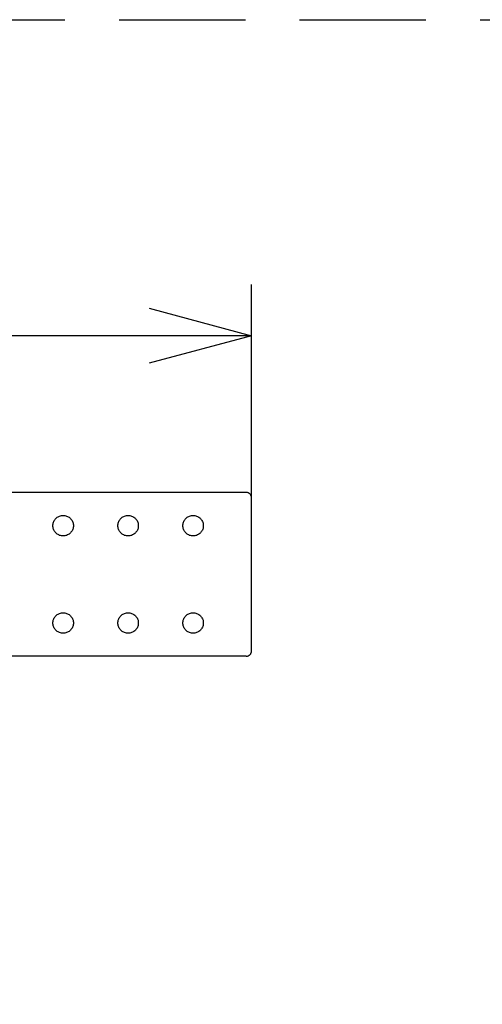
# Model space of a CAD drawing. Extents: x -900 to 900, y -1343 to 1332.
# Drawn here: x 612 to 702, y -537 to -344 of the extents above; entities that cross this region are included whole.
import ezdxf

# ---------------------------------------------------------------- set-up
doc = ezdxf.new("R2010")
doc.units = 0
doc.header["$LTSCALE"] = 50.8
doc.linetypes.add('______-2', pattern=[0.694427, 0.486069, -0.208359])
doc.layers.add('DIMNSIONS', color=7, linetype='CONTINUOUS')

msp = doc.modelspace()

# ---------------------------------------------------------------- linework, layer by layer
at = {"layer": 'DIMNSIONS', "color": 7, "linetype": 'CONTINUOUS'}
for p, q in [((657.22, -440.68), (657.22, -396.06)), ((657.22, -406.06), (492.22, -406.06)), ((656.22, -436.68), (514.22, -436.68)), ((656.31, -436.68), (656.22, -436.68)), ((656.4, -436.7), (656.31, -436.68)), ((656.48, -436.71), (656.4, -436.7)), ((656.57, -436.74), (656.48, -436.71)), ((656.65, -436.77), (656.57, -436.74)), ((656.72, -436.81), (656.65, -436.77)), ((656.8, -436.86), (656.72, -436.81)), ((656.87, -436.91), (656.8, -436.86)), ((656.93, -436.97), (656.87, -436.91)), ((656.99, -437.04), (656.93, -436.97)), ((657.04, -437.11), (656.99, -437.04)), ((657.09, -437.18), (657.04, -437.11)), ((657.13, -437.26), (657.09, -437.18)), ((657.16, -437.34), (657.13, -437.26)), ((657.19, -437.42), (657.16, -437.34)), ((657.21, -437.51), (657.19, -437.42)), ((657.22, -437.59), (657.21, -437.51)), ((657.22, -437.68), (657.22, -437.59)), ((657.22, -467.68), (657.22, -437.68)), ((618.54, -442.5), (618.61, -442.34)), ((618.61, -442.34), (618.69, -442.18)), ((618.69, -442.18), (618.79, -442.03)), ((618.79, -442.03), (618.89, -441.89)), ((618.89, -441.89), (619.01, -441.77)), ((619.01, -441.77), (619.14, -441.65)), ((619.14, -441.65), (619.28, -441.54)), ((619.28, -441.54), (619.42, -441.45)), ((619.42, -441.45), (619.58, -441.37)), ((619.58, -441.37), (619.74, -441.3)), ((619.74, -441.3), (619.91, -441.25)), ((619.91, -441.25), (620.08, -441.21)), ((620.08, -441.21), (620.25, -441.19)), ((620.25, -441.19), (620.42, -441.18)), ((620.42, -441.18), (620.6, -441.19)), ((620.6, -441.19), (620.77, -441.21)), ((620.77, -441.21), (620.94, -441.25)), ((620.94, -441.25), (621.11, -441.3)), ((621.11, -441.3), (621.27, -441.37)), ((621.27, -441.37), (621.42, -441.45)), ((621.42, -441.45), (621.57, -441.54)), ((621.57, -441.54), (621.71, -441.65)), ((621.71, -441.65), (621.84, -441.77)), ((621.84, -441.77), (621.96, -441.89)), ((621.96, -441.89), (622.06, -442.03)), ((622.06, -442.03), (622.16, -442.18)), ((622.16, -442.18), (622.24, -442.34)), ((622.24, -442.34), (622.3, -442.5)), ((631.24, -442.5), (631.31, -442.34)), ((631.31, -442.34), (631.39, -442.18)), ((631.39, -442.18), (631.49, -442.03)), ((631.49, -442.03), (631.59, -441.89)), ((631.59, -441.89), (631.71, -441.77)), ((631.71, -441.77), (631.84, -441.65)), ((631.84, -441.65), (631.98, -441.54)), ((631.98, -441.54), (632.12, -441.45)), ((632.12, -441.45), (632.28, -441.37)), ((632.28, -441.37), (632.44, -441.3)), ((632.44, -441.3), (632.61, -441.25)), ((632.61, -441.25), (632.78, -441.21)), ((632.78, -441.21), (632.95, -441.19)), ((632.95, -441.19), (633.12, -441.18)), ((633.12, -441.18), (633.3, -441.19)), ((633.3, -441.19), (633.47, -441.21)), ((633.47, -441.21), (633.64, -441.25)), ((633.64, -441.25), (633.81, -441.3)), ((633.81, -441.3), (633.97, -441.37)), ((633.97, -441.37), (634.12, -441.45)), ((634.12, -441.45), (634.27, -441.54)), ((634.27, -441.54), (634.41, -441.65)), ((634.41, -441.65), (634.54, -441.77)), ((634.54, -441.77), (634.66, -441.89)), ((634.66, -441.89), (634.76, -442.03)), ((634.76, -442.03), (634.86, -442.18)), ((634.86, -442.18), (634.94, -442.34)), ((634.94, -442.34), (635, -442.5)), ((643.94, -442.5), (644.01, -442.34)), ((644.01, -442.34), (644.09, -442.18)), ((644.09, -442.18), (644.19, -442.03)), ((644.19, -442.03), (644.29, -441.89)), ((644.29, -441.89), (644.41, -441.77)), ((644.41, -441.77), (644.54, -441.65)), ((644.54, -441.65), (644.68, -441.54)), ((644.68, -441.54), (644.82, -441.45)), ((644.82, -441.45), (644.98, -441.37)), ((644.98, -441.37), (645.14, -441.3)), ((645.14, -441.3), (645.31, -441.25)), ((645.31, -441.25), (645.48, -441.21)), ((645.48, -441.21), (645.65, -441.19)), ((645.65, -441.19), (645.82, -441.18)), ((645.82, -441.18), (646, -441.19)), ((646, -441.19), (646.17, -441.21)), ((646.17, -441.21), (646.34, -441.25)), ((646.34, -441.25), (646.51, -441.3)), ((646.51, -441.3), (646.67, -441.37)), ((646.67, -441.37), (646.82, -441.45)), ((646.82, -441.45), (646.97, -441.54)), ((646.97, -441.54), (647.11, -441.65)), ((647.11, -441.65), (647.24, -441.77)), ((647.24, -441.77), (647.36, -441.89)), ((647.36, -441.89), (647.46, -442.03)), ((647.46, -442.03), (647.56, -442.18)), ((647.56, -442.18), (647.64, -442.34)), ((647.64, -442.34), (647.7, -442.5)), ((618.42, -443.18), (618.43, -443.01)), ((618.43, -443.35), (618.42, -443.18)), ((618.43, -443.01), (618.45, -442.83)), ((618.45, -443.53), (618.43, -443.35)), ((618.45, -442.83), (618.49, -442.66)), ((618.49, -443.7), (618.45, -443.53)), ((618.49, -442.66), (618.54, -442.5)), ((618.54, -443.86), (618.49, -443.7)), ((618.61, -444.03), (618.54, -443.86)), ((618.69, -444.18), (618.61, -444.03)), ((618.79, -444.33), (618.69, -444.18)), ((622.16, -444.18), (622.06, -444.33)), ((622.24, -444.03), (622.16, -444.18)), ((622.3, -443.86), (622.24, -444.03)), ((622.3, -442.5), (622.36, -442.66)), ((622.36, -443.7), (622.3, -443.86)), ((622.36, -442.66), (622.39, -442.83)), ((622.39, -443.53), (622.36, -443.7)), ((622.39, -442.83), (622.42, -443.01)), ((622.42, -443.35), (622.39, -443.53)), ((622.42, -443.01), (622.42, -443.18)), ((622.42, -443.18), (622.42, -443.35)), ((631.12, -443.18), (631.13, -443.01)), ((631.13, -443.35), (631.12, -443.18)), ((631.13, -443.01), (631.15, -442.83)), ((631.15, -443.53), (631.13, -443.35)), ((631.15, -442.83), (631.19, -442.66)), ((631.19, -443.7), (631.15, -443.53)), ((631.19, -442.66), (631.24, -442.5)), ((631.24, -443.86), (631.19, -443.7)), ((631.31, -444.03), (631.24, -443.86)), ((631.39, -444.18), (631.31, -444.03)), ((631.49, -444.33), (631.39, -444.18)), ((634.86, -444.18), (634.76, -444.33)), ((634.94, -444.03), (634.86, -444.18)), ((635, -443.86), (634.94, -444.03)), ((635, -442.5), (635.06, -442.66)), ((635.06, -443.7), (635, -443.86)), ((635.06, -442.66), (635.09, -442.83)), ((635.09, -443.53), (635.06, -443.7)), ((635.09, -442.83), (635.12, -443.01)), ((635.12, -443.35), (635.09, -443.53)), ((635.12, -443.01), (635.12, -443.18)), ((635.12, -443.18), (635.12, -443.35)), ((643.82, -443.18), (643.83, -443.01)), ((643.83, -443.35), (643.82, -443.18)), ((643.83, -443.01), (643.85, -442.83)), ((643.85, -443.53), (643.83, -443.35)), ((643.85, -442.83), (643.89, -442.66)), ((643.89, -443.7), (643.85, -443.53)), ((643.89, -442.66), (643.94, -442.5)), ((643.94, -443.86), (643.89, -443.7)), ((644.01, -444.03), (643.94, -443.86)), ((644.09, -444.18), (644.01, -444.03)), ((644.19, -444.33), (644.09, -444.18)), ((647.56, -444.18), (647.46, -444.33)), ((647.64, -444.03), (647.56, -444.18)), ((647.7, -443.86), (647.64, -444.03)), ((647.7, -442.5), (647.76, -442.66)), ((647.76, -443.7), (647.7, -443.86)), ((647.76, -442.66), (647.79, -442.83)), ((647.79, -443.53), (647.76, -443.7)), ((647.79, -442.83), (647.82, -443.01)), ((647.82, -443.35), (647.79, -443.53)), ((647.82, -443.01), (647.82, -443.18)), ((647.82, -443.18), (647.82, -443.35)), ((618.89, -444.47), (618.79, -444.33)), ((619.01, -444.59), (618.89, -444.47)), ((619.14, -444.71), (619.01, -444.59)), ((619.28, -444.82), (619.14, -444.71)), ((619.42, -444.91), (619.28, -444.82)), ((619.58, -444.99), (619.42, -444.91)), ((619.74, -445.06), (619.58, -444.99)), ((619.91, -445.11), (619.74, -445.06)), ((620.08, -445.15), (619.91, -445.11)), ((620.25, -445.17), (620.08, -445.15)), ((620.42, -445.18), (620.25, -445.17)), ((620.6, -445.17), (620.42, -445.18)), ((620.77, -445.15), (620.6, -445.17)), ((620.94, -445.11), (620.77, -445.15)), ((621.11, -445.06), (620.94, -445.11)), ((621.27, -444.99), (621.11, -445.06)), ((621.42, -444.91), (621.27, -444.99)), ((621.57, -444.82), (621.42, -444.91)), ((621.71, -444.71), (621.57, -444.82)), ((621.84, -444.59), (621.71, -444.71)), ((621.96, -444.47), (621.84, -444.59)), ((622.06, -444.33), (621.96, -444.47)), ((631.59, -444.47), (631.49, -444.33)), ((631.71, -444.59), (631.59, -444.47)), ((631.84, -444.71), (631.71, -444.59)), ((631.98, -444.82), (631.84, -444.71)), ((632.12, -444.91), (631.98, -444.82)), ((632.28, -444.99), (632.12, -444.91)), ((632.44, -445.06), (632.28, -444.99)), ((632.61, -445.11), (632.44, -445.06)), ((632.78, -445.15), (632.61, -445.11)), ((632.95, -445.17), (632.78, -445.15)), ((633.12, -445.18), (632.95, -445.17)), ((633.3, -445.17), (633.12, -445.18)), ((633.47, -445.15), (633.3, -445.17)), ((633.64, -445.11), (633.47, -445.15)), ((633.81, -445.06), (633.64, -445.11)), ((633.97, -444.99), (633.81, -445.06)), ((634.12, -444.91), (633.97, -444.99)), ((634.27, -444.82), (634.12, -444.91)), ((634.41, -444.71), (634.27, -444.82)), ((634.54, -444.59), (634.41, -444.71)), ((634.66, -444.47), (634.54, -444.59)), ((634.76, -444.33), (634.66, -444.47)), ((644.29, -444.47), (644.19, -444.33)), ((644.41, -444.59), (644.29, -444.47)), ((644.54, -444.71), (644.41, -444.59)), ((644.68, -444.82), (644.54, -444.71)), ((644.82, -444.91), (644.68, -444.82)), ((644.98, -444.99), (644.82, -444.91)), ((645.14, -445.06), (644.98, -444.99)), ((645.31, -445.11), (645.14, -445.06)), ((645.48, -445.15), (645.31, -445.11)), ((645.65, -445.17), (645.48, -445.15)), ((645.82, -445.18), (645.65, -445.17)), ((646, -445.17), (645.82, -445.18)), ((646.17, -445.15), (646, -445.17)), ((646.34, -445.11), (646.17, -445.15)), ((646.51, -445.06), (646.34, -445.11)), ((646.67, -444.99), (646.51, -445.06)), ((646.82, -444.91), (646.67, -444.99)), ((646.97, -444.82), (646.82, -444.91)), ((647.11, -444.71), (646.97, -444.82)), ((647.24, -444.59), (647.11, -444.71)), ((647.36, -444.47), (647.24, -444.59)), ((647.46, -444.33), (647.36, -444.47)), ((618.49, -461.66), (618.54, -461.5)), ((618.54, -461.5), (618.61, -461.34)), ((618.61, -461.34), (618.69, -461.18)), ((618.69, -461.18), (618.79, -461.03)), ((618.79, -461.03), (618.89, -460.89)), ((618.89, -460.89), (619.01, -460.77)), ((619.01, -460.77), (619.14, -460.65)), ((619.14, -460.65), (619.28, -460.54)), ((619.28, -460.54), (619.42, -460.45)), ((619.42, -460.45), (619.58, -460.37)), ((619.58, -460.37), (619.74, -460.3)), ((619.74, -460.3), (619.91, -460.25)), ((619.91, -460.25), (620.08, -460.21)), ((620.08, -460.21), (620.25, -460.19)), ((620.25, -460.19), (620.42, -460.18)), ((620.42, -460.18), (620.6, -460.19)), ((620.6, -460.19), (620.77, -460.21)), ((620.77, -460.21), (620.94, -460.25)), ((620.94, -460.25), (621.11, -460.3)), ((621.11, -460.3), (621.27, -460.37)), ((621.27, -460.37), (621.42, -460.45)), ((621.42, -460.45), (621.57, -460.54)), ((621.57, -460.54), (621.71, -460.65)), ((621.71, -460.65), (621.84, -460.77)), ((621.84, -460.77), (621.96, -460.89)), ((621.96, -460.89), (622.06, -461.03)), ((622.06, -461.03), (622.16, -461.18)), ((622.16, -461.18), (622.24, -461.34)), ((622.24, -461.34), (622.3, -461.5)), ((622.3, -461.5), (622.36, -461.66)), ((631.19, -461.66), (631.24, -461.5)), ((631.24, -461.5), (631.31, -461.34)), ((631.31, -461.34), (631.39, -461.18)), ((631.39, -461.18), (631.49, -461.03)), ((631.49, -461.03), (631.59, -460.89)), ((631.59, -460.89), (631.71, -460.77)), ((631.71, -460.77), (631.84, -460.65)), ((631.84, -460.65), (631.98, -460.54)), ((631.98, -460.54), (632.12, -460.45)), ((632.12, -460.45), (632.28, -460.37)), ((632.28, -460.37), (632.44, -460.3)), ((632.44, -460.3), (632.61, -460.25)), ((632.61, -460.25), (632.78, -460.21)), ((632.78, -460.21), (632.95, -460.19)), ((632.95, -460.19), (633.12, -460.18)), ((633.12, -460.18), (633.3, -460.19)), ((633.3, -460.19), (633.47, -460.21)), ((633.47, -460.21), (633.64, -460.25)), ((633.64, -460.25), (633.81, -460.3)), ((633.81, -460.3), (633.97, -460.37)), ((633.97, -460.37), (634.12, -460.45)), ((634.12, -460.45), (634.27, -460.54)), ((634.27, -460.54), (634.41, -460.65)), ((634.41, -460.65), (634.54, -460.77)), ((634.54, -460.77), (634.66, -460.89)), ((634.66, -460.89), (634.76, -461.03)), ((634.76, -461.03), (634.86, -461.18)), ((634.86, -461.18), (634.94, -461.34)), ((634.94, -461.34), (635, -461.5)), ((635, -461.5), (635.06, -461.66)), ((643.89, -461.66), (643.94, -461.5)), ((643.94, -461.5), (644.01, -461.34)), ((644.01, -461.34), (644.09, -461.18)), ((644.09, -461.18), (644.19, -461.03)), ((644.19, -461.03), (644.29, -460.89)), ((644.29, -460.89), (644.41, -460.77)), ((644.41, -460.77), (644.54, -460.65)), ((644.54, -460.65), (644.68, -460.54)), ((644.68, -460.54), (644.82, -460.45)), ((644.82, -460.45), (644.98, -460.37)), ((644.98, -460.37), (645.14, -460.3)), ((645.14, -460.3), (645.31, -460.25)), ((645.31, -460.25), (645.48, -460.21)), ((645.48, -460.21), (645.65, -460.19)), ((645.65, -460.19), (645.82, -460.18)), ((645.82, -460.18), (646, -460.19)), ((646, -460.19), (646.17, -460.21)), ((646.17, -460.21), (646.34, -460.25)), ((646.34, -460.25), (646.51, -460.3)), ((646.51, -460.3), (646.67, -460.37)), ((646.67, -460.37), (646.82, -460.45)), ((646.82, -460.45), (646.97, -460.54)), ((646.97, -460.54), (647.11, -460.65)), ((647.11, -460.65), (647.24, -460.77)), ((647.24, -460.77), (647.36, -460.89)), ((647.36, -460.89), (647.46, -461.03)), ((647.46, -461.03), (647.56, -461.18)), ((647.56, -461.18), (647.64, -461.34)), ((647.64, -461.34), (647.7, -461.5)), ((647.7, -461.5), (647.76, -461.66)), ((618.42, -462.18), (618.43, -462.01)), ((618.43, -462.35), (618.42, -462.18)), ((618.43, -462.01), (618.45, -461.83)), ((618.45, -462.53), (618.43, -462.35)), ((618.45, -461.83), (618.49, -461.66)), ((618.49, -462.7), (618.45, -462.53)), ((618.54, -462.86), (618.49, -462.7)), ((618.61, -463.03), (618.54, -462.86)), ((618.69, -463.18), (618.61, -463.03)), ((618.79, -463.33), (618.69, -463.18)), ((618.89, -463.47), (618.79, -463.33)), ((619.01, -463.59), (618.89, -463.47)), ((621.96, -463.47), (621.84, -463.59)), ((622.06, -463.33), (621.96, -463.47)), ((622.16, -463.18), (622.06, -463.33)), ((622.24, -463.03), (622.16, -463.18)), ((622.3, -462.86), (622.24, -463.03)), ((622.36, -462.7), (622.3, -462.86)), ((622.36, -461.66), (622.39, -461.83)), ((622.39, -462.53), (622.36, -462.7)), ((622.39, -461.83), (622.42, -462.01)), ((622.42, -462.35), (622.39, -462.53)), ((622.42, -462.01), (622.42, -462.18)), ((622.42, -462.18), (622.42, -462.35)), ((631.12, -462.18), (631.13, -462.01)), ((631.13, -462.35), (631.12, -462.18)), ((631.13, -462.01), (631.15, -461.83)), ((631.15, -462.53), (631.13, -462.35)), ((631.15, -461.83), (631.19, -461.66)), ((631.19, -462.7), (631.15, -462.53)), ((631.24, -462.86), (631.19, -462.7)), ((631.31, -463.03), (631.24, -462.86)), ((631.39, -463.18), (631.31, -463.03)), ((631.49, -463.33), (631.39, -463.18)), ((631.59, -463.47), (631.49, -463.33)), ((631.71, -463.59), (631.59, -463.47)), ((634.66, -463.47), (634.54, -463.59)), ((634.76, -463.33), (634.66, -463.47)), ((634.86, -463.18), (634.76, -463.33)), ((634.94, -463.03), (634.86, -463.18)), ((635, -462.86), (634.94, -463.03)), ((635.06, -462.7), (635, -462.86)), ((635.06, -461.66), (635.09, -461.83)), ((635.09, -462.53), (635.06, -462.7)), ((635.09, -461.83), (635.12, -462.01)), ((635.12, -462.35), (635.09, -462.53)), ((635.12, -462.01), (635.12, -462.18)), ((635.12, -462.18), (635.12, -462.35)), ((643.82, -462.18), (643.83, -462.01)), ((643.83, -462.35), (643.82, -462.18)), ((643.83, -462.01), (643.85, -461.83)), ((643.85, -462.53), (643.83, -462.35)), ((643.85, -461.83), (643.89, -461.66)), ((643.89, -462.7), (643.85, -462.53)), ((643.94, -462.86), (643.89, -462.7)), ((644.01, -463.03), (643.94, -462.86)), ((644.09, -463.18), (644.01, -463.03)), ((644.19, -463.33), (644.09, -463.18)), ((644.29, -463.47), (644.19, -463.33)), ((644.41, -463.59), (644.29, -463.47)), ((647.36, -463.47), (647.24, -463.59)), ((647.46, -463.33), (647.36, -463.47)), ((647.56, -463.18), (647.46, -463.33)), ((647.64, -463.03), (647.56, -463.18)), ((647.7, -462.86), (647.64, -463.03)), ((647.76, -462.7), (647.7, -462.86)), ((647.76, -461.66), (647.79, -461.83)), ((647.79, -462.53), (647.76, -462.7)), ((647.79, -461.83), (647.82, -462.01)), ((647.82, -462.35), (647.79, -462.53)), ((647.82, -462.01), (647.82, -462.18)), ((647.82, -462.18), (647.82, -462.35)), ((619.14, -463.71), (619.01, -463.59)), ((619.28, -463.82), (619.14, -463.71)), ((619.42, -463.91), (619.28, -463.82)), ((619.58, -463.99), (619.42, -463.91)), ((619.74, -464.06), (619.58, -463.99)), ((619.91, -464.11), (619.74, -464.06)), ((620.08, -464.15), (619.91, -464.11)), ((620.25, -464.17), (620.08, -464.15)), ((620.42, -464.18), (620.25, -464.17)), ((620.6, -464.17), (620.42, -464.18)), ((620.77, -464.15), (620.6, -464.17)), ((620.94, -464.11), (620.77, -464.15)), ((621.11, -464.06), (620.94, -464.11)), ((621.27, -463.99), (621.11, -464.06)), ((621.42, -463.91), (621.27, -463.99)), ((621.57, -463.82), (621.42, -463.91)), ((621.71, -463.71), (621.57, -463.82)), ((621.84, -463.59), (621.71, -463.71)), ((631.84, -463.71), (631.71, -463.59)), ((631.98, -463.82), (631.84, -463.71)), ((632.12, -463.91), (631.98, -463.82)), ((632.28, -463.99), (632.12, -463.91)), ((632.44, -464.06), (632.28, -463.99)), ((632.61, -464.11), (632.44, -464.06)), ((632.78, -464.15), (632.61, -464.11)), ((632.95, -464.17), (632.78, -464.15)), ((633.12, -464.18), (632.95, -464.17)), ((633.3, -464.17), (633.12, -464.18)), ((633.47, -464.15), (633.3, -464.17)), ((633.64, -464.11), (633.47, -464.15)), ((633.81, -464.06), (633.64, -464.11)), ((633.97, -463.99), (633.81, -464.06)), ((634.12, -463.91), (633.97, -463.99)), ((634.27, -463.82), (634.12, -463.91)), ((634.41, -463.71), (634.27, -463.82)), ((634.54, -463.59), (634.41, -463.71)), ((644.54, -463.71), (644.41, -463.59)), ((644.68, -463.82), (644.54, -463.71)), ((644.82, -463.91), (644.68, -463.82)), ((644.98, -463.99), (644.82, -463.91)), ((645.14, -464.06), (644.98, -463.99)), ((645.31, -464.11), (645.14, -464.06)), ((645.48, -464.15), (645.31, -464.11)), ((645.65, -464.17), (645.48, -464.15)), ((645.82, -464.18), (645.65, -464.17)), ((646, -464.17), (645.82, -464.18)), ((646.17, -464.15), (646, -464.17)), ((646.34, -464.11), (646.17, -464.15)), ((646.51, -464.06), (646.34, -464.11)), ((646.67, -463.99), (646.51, -464.06)), ((646.82, -463.91), (646.67, -463.99)), ((646.97, -463.82), (646.82, -463.91)), ((647.11, -463.71), (646.97, -463.82)), ((647.24, -463.59), (647.11, -463.71)), ((656.22, -468.68), (514.22, -468.68)), ((656.22, -468.68), (656.31, -468.68)), ((656.31, -468.68), (656.4, -468.67)), ((656.4, -468.67), (656.48, -468.65)), ((656.48, -468.65), (656.57, -468.62)), ((656.57, -468.62), (656.65, -468.59)), ((656.65, -468.59), (656.72, -468.55)), ((656.72, -468.55), (656.8, -468.5)), ((656.8, -468.5), (656.87, -468.45)), ((656.87, -468.45), (656.93, -468.39)), ((656.93, -468.39), (656.99, -468.32)), ((656.99, -468.32), (657.04, -468.25)), ((657.04, -468.25), (657.09, -468.18)), ((657.09, -468.18), (657.13, -468.1)), ((657.13, -468.1), (657.16, -468.02)), ((657.16, -468.02), (657.19, -467.94)), ((657.19, -467.94), (657.21, -467.85)), ((657.21, -467.85), (657.22, -467.77)), ((657.22, -467.77), (657.22, -467.68))]:
    msp.add_line(p, q, dxfattribs=at)
at = {"layer": 'DIMNSIONS', "color": 7, "linetype": '______-2', "flags": 128}
msp.add_lwpolyline([(313.87, -344.33), (804.26, -344.33), (804.26, -751.78), (313.87, -751.78)], close=True, dxfattribs=at)
at = {"layer": 'DIMNSIONS', "color": 7, "linetype": 'CONTINUOUS', "flags": 128}
msp.add_lwpolyline([(637.23, -400.7), (657.22, -406.06), (637.23, -411.42)], dxfattribs=at)

doc.saveas('drawing.dxf')
